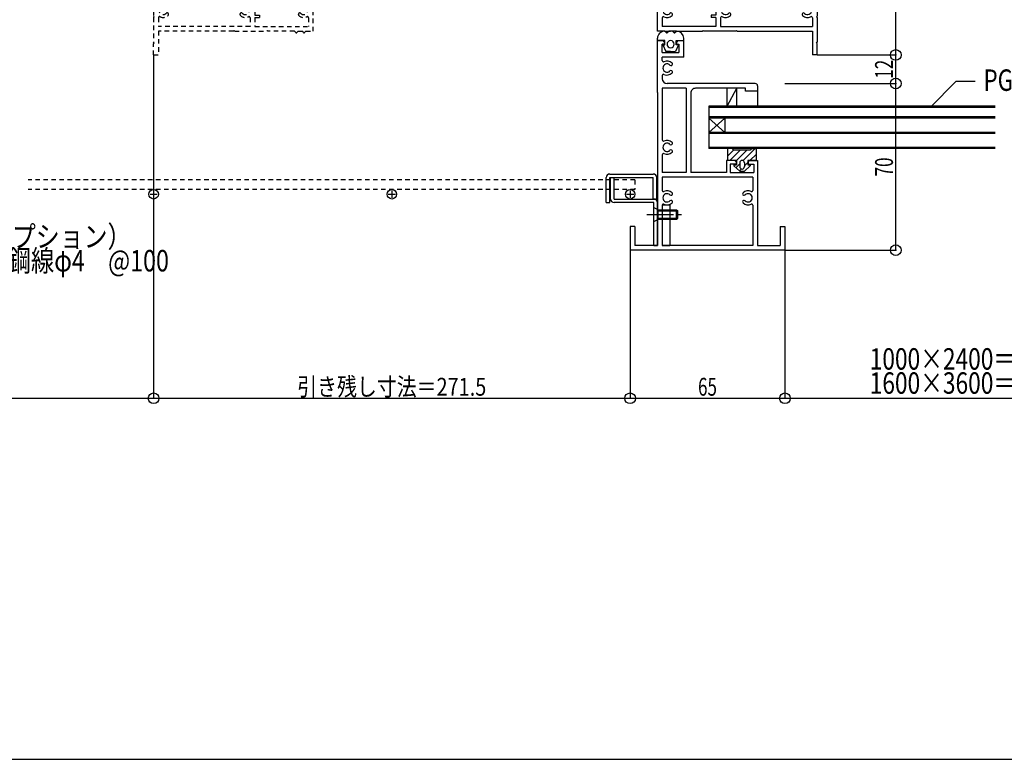
# Model space of a CAD drawing. Extents: x -297 to 297, y -210 to 210.
# Drawn here: x -122 to 16, y -210 to -106 of the extents above; entities that cross this region are included whole.
import ezdxf
from ezdxf.enums import TextEntityAlignment as Align

# ---------------------------------------------------------------- set-up
doc = ezdxf.new("R2010")
doc.units = 0
doc.header["$LTSCALE"] = 10
doc.header["$PDMODE"] = 32
doc.header["$PDSIZE"] = 1.5
doc.linetypes.add('DASHDOT', pattern=[0.5375, 0.375, -0.05, 0.0625, -0.05])
doc.linetypes.add('DOT', pattern=[0.1125, 0.0625, -0.05])
for name, color, linetype in [('ゴム等', 63, 'CONTINUOUS'), ('ボルト／ビス', 64, 'CONTINUOUS'), ('型材02', 34, 'CONTINUOUS'), ('型材04', 36, 'CONTINUOUS'), ('型材16', 50, 'CONTINUOUS'), ('寸法', 84, 'CONTINUOUS'), ('文字', 83, 'CONTINUOUS'), ('曲げ01', 1, 'CONTINUOUS'), ('曲げ02', 2, 'CONTINUOUS'), ('曲げ05', 5, 'CONTINUOUS'), ('曲げ11', 11, 'CONTINUOUS'), ('曲げ16', 18, 'CONTINUOUS')]:
    doc.layers.add(name, color=color, linetype=linetype)
doc.styles.add('TextStyle03', font='MONOTXT', dxfattribs={"height": 1, "bigfont": 'BIGFONT'})

# ---------------------------------------------------------------- blocks, each defined once
blk = doc.blocks.new('*GRP_0192')
at = {"layer": '型材02', "linetype": 'CONTINUOUS'}
for p, q in [((-19.126123, -85.399597), (-19.126123, -89.39993)), ((-19.126123, -85.399597), (-9.959458, -85.399597)), ((-9.959458, -85.399597), (-9.959458, -86.63293)), ((-18.459458, -86.066262), (-18.459458, -90.733262)), ((-18.459458, -86.066262), (-12.328407, -86.066262)), ((-10.059458, -86.73293), (-9.959458, -86.63293)), ((-10.059458, -86.73293), (-9.959458, -86.83293)), ((-10.626123, -87.768548), (-10.626123, -90.066597)), ((-9.959458, -86.83293), (-9.959458, -96.966262)), ((-23.29279, -90.066597), (-23.29279, -89.39993)), ((-23.29279, -89.39993), (-21.79279, -89.39993)), ((-21.79279, -90.733262), (-21.79279, -89.39993)), ((-19.959458, -89.39993), (-19.959458, -90.066597)), ((-19.959458, -89.39993), (-19.126123, -89.39993)), ((-24.126123, -90.733262), (-22.459458, -90.733262)), ((-24.126123, -90.733262), (-24.126123, -97.83293)), ((-22.459458, -90.066597), (-23.29279, -90.066597)), ((-22.459458, -90.733262), (-22.459458, -90.066597)), ((-21.79279, -90.733262), (-20.026123, -90.733262)), ((-20.026123, -90.733262), (-20.026123, -90.833263)), ((-20.026123, -90.833263), (-19.126123, -90.833263)), ((-19.126123, -90.066597), (-19.959458, -90.066597)), ((-19.126123, -90.066597), (-19.126123, -90.833263)), ((-18.459458, -90.733262), (-11.292772, -90.733262)), ((-21.757172, -91.39993), (-10.626123, -91.39993)), ((-10.626123, -96.030648), (-10.626123, -91.39993)), ((-23.459458, -94.364312), (-23.459458, -93.102213)), ((-32.29279, -101.96633), (-32.29279, -96.166262)), ((-32.29279, -96.166262), (-30.99279, -96.166262)), ((-30.79279, -96.366262), (-30.99279, -96.166262)), ((-30.79279, -96.366262), (-30.79279, -96.666262)), ((-28.926123, -96.166262), (-29.126123, -96.366262)), ((-29.126123, -96.366262), (-29.126123, -96.666262)), ((-28.926123, -96.166262), (-27.626123, -96.166262)), ((-27.626123, -97.83293), (-27.626123, -96.166262)), ((-31.626123, -97.83293), (-31.626123, -96.666262)), ((-31.626123, -96.666262), (-30.79279, -96.666262)), ((-29.126123, -96.666262), (-28.29279, -96.666262)), ((-28.29279, -96.666262), (-28.29279, -97.83293)), ((-23.459458, -96.435548), (-23.459458, -100.797313)), ((-10.059458, -97.066262), (-9.959458, -96.966262)), ((-10.059458, -97.066262), (-9.959458, -97.166262)), ((-9.959458, -97.166262), (-9.959458, -105.066262)), ((-28.29279, -97.83293), (-31.626123, -97.83293)), ((-29.923823, -98.499597), (-24.126123, -98.499597)), ((-25.89279, -97.83293), (-27.626123, -97.83293)), ((-25.79279, -97.93293), (-25.89279, -97.83293)), ((-25.79279, -97.93293), (-25.69279, -97.83293)), ((-25.69279, -97.83293), (-24.126123, -97.83293)), ((-24.126123, -98.499597), (-24.126123, -105.83293)), ((-10.626123, -98.10188), (-10.626123, -104.130648)), ((-31.626123, -100.56633), (-31.626123, -100.20188)), ((-31.626123, -100.56633), (-30.959458, -101.232997)), ((-30.959458, -101.232997), (-30.959458, -102.899662)), ((-32.19279, -102.06633), (-32.29279, -101.96633)), ((-32.19279, -102.06633), (-32.29279, -102.16633)), ((-32.29279, -108.066262), (-32.29279, -102.16633)), ((-31.626123, -103.56633), (-30.959458, -102.899662)), ((-23.459458, -102.868548), (-23.459458, -104.130648)), ((-31.626123, -103.56633), (-31.626123, -104.130648)), ((-24.126123, -105.83293), (-24.79279, -105.83293)), ((-24.79279, -105.83293), (-24.79279, -106.166262)), ((-10.059458, -105.166262), (-9.959458, -105.066262)), ((-10.059458, -105.166262), (-9.959458, -105.266263)), ((-10.059458, -106.066262), (-9.959458, -105.966263)), ((-10.059458, -106.066262), (-9.959458, -106.166262)), ((-9.959458, -105.266263), (-9.959458, -105.966263)), ((-31.626123, -106.20188), (-31.626123, -107.399597)), ((-24.126123, -107.399597), (-31.626123, -107.399597)), ((-24.126123, -106.166262), (-24.79279, -106.166262)), ((-24.126123, -106.166262), (-24.126123, -107.399597)), ((-23.459458, -106.20188), (-23.459458, -107.399597)), ((-23.459458, -107.399597), (-10.626123, -107.399597)), ((-10.626123, -106.20188), (-10.626123, -107.399597)), ((-9.959458, -106.166262), (-9.959458, -109.63293)), ((-31.26754, -108.066262), (-32.29279, -108.066262)), ((-31.06349, -108.270298), (-31.26754, -108.066262)), ((-30.922073, -108.270298), (-30.718023, -108.066262)), ((-30.200872, -108.066262), (-30.718023, -108.066262)), ((-29.996822, -108.270298), (-30.200872, -108.066262)), ((-29.855408, -108.270298), (-29.651357, -108.066262)), ((-29.651357, -108.066262), (-25.992223, -108.066262)), ((-25.892223, -107.966263), (-25.992223, -108.066262)), ((-25.892223, -107.966263), (-25.792223, -108.066262)), ((-21.325558, -108.066262), (-25.792223, -108.066262)), ((-21.225558, -107.966263), (-21.325558, -108.066262)), ((-21.225558, -107.966263), (-21.125558, -108.066262)), ((-21.125558, -108.066262), (-10.626123, -108.066262)), ((-10.626123, -108.066262), (-10.626123, -111.399597)), ((-10.059458, -109.73293), (-9.959458, -109.63293)), ((-10.059458, -109.73293), (-9.959458, -109.83293)), ((-9.959458, -111.399597), (-9.959458, -109.83293)), ((-9.959458, -111.399597), (-10.626123, -111.399597))]:
    blk.add_line(p, q, dxfattribs=at)
for centre, radius, start, end in [((-12.328392, -86.23296), 0.166667, -25.771296, 90), ((-11.292775, -86.732957), 0.983333, 154.228704, 180.208748), ((-12.076103, -86.735811), 0.2, 180.208748, 285.001272), ((-12.076103, -86.735811), 0.2, 285.001271, 360.208749), ((-11.292772, -86.73296), 0.583333, 269.79359, 540.208596), ((-11.295594, -87.516289), 0.2, 165.001068, 269.793592), ((-11.295594, -87.516289), 0.2, 89.79359, 165.001068), ((-11.292772, -86.73296), 0.983333, 269.793592, 295.771466), ((-10.792772, -87.768576), 0.166667, 0, 115.771466), ((-22.792772, -92.066624), 0.583333, 359.791404, 630.20641), ((-22.009441, -92.069475), 0.2, 179.791251, 254.998729), ((-22.009441, -92.069475), 0.2, 254.998728, 359.791252), ((-21.757152, -91.566624), 0.166667, 90, 205.771296), ((-22.792769, -92.066621), 0.983333, 359.791252, 385.771296), ((-23.292772, -93.10224), 0.166667, 64.228534, 180), ((-22.792772, -92.066624), 0.983333, 244.228534, 270.206408), ((-22.78995, -92.849952), 0.2, 14.998932, 90.20641), ((-22.78995, -92.849952), 0.2, -89.793592, 14.998932), ((-23.292772, -94.364341), 0.166667, 180, 295.771461), ((-22.792772, -95.399957), 0.583333, 44.79359, 315.208596), ((-22.792772, -95.399957), 0.983333, 44.793592, 115.771461), ((-22.23688, -94.848056), 0.2, 224.79359, 300.001068), ((-22.23688, -94.848056), 0.2, -59.998932, 44.793592), ((-23.292772, -96.435578), 0.166667, 64.228539, 180), ((-22.792772, -95.399962), 0.983333, 244.228539, 315.208748), ((-22.236857, -95.95184), 0.2, 60.001271, 135.208749), ((-22.236857, -95.95184), 0.2, -44.791252, 60.001272), ((-11.848687, -96.514415), 0.2, 135.208748, 240.001272), ((-11.292772, -97.066293), 0.983333, 64.228539, 135.208748), ((-10.792772, -96.030678), 0.166667, -115.771461, 0), ((-11.848664, -97.618199), 0.2, 120.001068, 224.793592), ((-11.292772, -97.066298), 0.983333, 224.793592, 295.771461), ((-11.848687, -96.514415), 0.2, 240.001271, 315.208749), ((-11.848664, -97.618199), 0.2, 44.79359, 120.001068), ((-11.292772, -97.066298), 0.583333, 224.79359, 495.208596), ((-30.959438, -99.166294), 0.583333, 359.791404, 630.20641), ((-30.176106, -99.169144), 0.2, 179.791251, 254.998729), ((-30.176106, -99.169144), 0.2, 254.998728, 359.791252), ((-29.923817, -98.666293), 0.166667, 90, 205.771295), ((-30.959434, -99.16629), 0.983333, 359.791252, 385.771295), ((-10.792772, -98.101914), 0.166667, 0, 115.771461), ((-31.459438, -100.201909), 0.166667, 64.228516, 180), ((-30.959438, -99.166294), 0.983333, 244.228516, 270.206408), ((-30.956616, -99.949622), 0.2, 14.998932, 90.20641), ((-30.956616, -99.949622), 0.2, -89.793592, 14.998932), ((-23.292772, -100.797343), 0.166667, 180, 295.771461), ((-22.792772, -101.832959), 0.583333, 44.79359, 315.208596), ((-22.792772, -101.832959), 0.983333, 44.793592, 115.771461), ((-22.23688, -101.281058), 0.2, 224.79359, 300.001068), ((-22.23688, -101.281058), 0.2, -59.998932, 44.793592), ((-23.292772, -102.868579), 0.166667, 64.228539, 180), ((-22.792772, -101.832964), 0.983333, 244.228539, 315.208748), ((-22.236857, -102.384842), 0.2, 60.001271, 135.208749), ((-22.236857, -102.384842), 0.2, -44.791252, 60.001272), ((-31.459438, -104.130677), 0.166667, 180, 295.771484), ((-30.959438, -105.166292), 0.583333, 44.79359, 315.208596), ((-30.959438, -105.166292), 0.983333, 44.793592, 115.771484), ((-30.403546, -104.614391), 0.2, -59.998932, 44.793592), ((-23.292772, -104.130677), 0.166667, 180, 295.771484), ((-22.792771, -105.166292), 0.583333, 44.79359, 315.208596), ((-22.792771, -105.166292), 0.983333, 44.793592, 115.771484), ((-22.236879, -104.614391), 0.2, -59.998932, 44.793592), ((-11.848664, -104.614391), 0.2, 135.206408, 239.998932), ((-11.292772, -105.166292), 0.983333, 64.228516, 135.206408), ((-11.292772, -105.166292), 0.583333, 224.791404, 495.20641), ((-10.792772, -104.130677), 0.166667, -115.771484, 0), ((-31.459438, -106.201912), 0.166667, 64.228523, 180), ((-30.959438, -105.166297), 0.983333, 244.228523, 315.208748), ((-30.403546, -104.614391), 0.2, 224.79359, 300.001068), ((-30.403523, -105.718175), 0.2, 60.001271, 135.208749), ((-30.403523, -105.718175), 0.2, -44.791252, 60.001272), ((-23.292772, -106.201912), 0.166667, 64.228523, 180), ((-22.792771, -105.166297), 0.983333, 244.228523, 315.208748), ((-22.236879, -104.614391), 0.2, 224.79359, 300.001068), ((-22.236857, -105.718175), 0.2, 60.001271, 135.208749), ((-22.236857, -105.718175), 0.2, -44.791252, 60.001272), ((-11.848687, -105.718175), 0.2, 119.998728, 224.791252), ((-11.292772, -105.166297), 0.983333, 224.791252, 295.771477), ((-11.848687, -105.718175), 0.2, 44.791251, 119.998729), ((-11.848664, -104.614391), 0.2, 239.998932, 315.20641), ((-10.792772, -106.201912), 0.166667, 0, 115.771477), ((-30.992771, -108.199627), 0.1, 225, 315), ((-29.926105, -108.199627), 0.1, 225, 315)]:
    blk.add_arc(centre, radius, start, end, dxfattribs=at)
at = {"layer": '型材02', "linetype": 'DASHDOT'}
blk.add_arc((-11.292772, -90.066625), 0.666667, 270, 360, dxfattribs=at)
blk = doc.blocks.new('*GRP_0193')
at = {"layer": '型材02', "linetype": 'DOT'}
for p, q in [((-102.792307, -85.399597), (-102.792307, -86.63293)), ((-93.625642, -85.399597), (-102.792307, -85.399597)), ((-93.625642, -85.399597), (-93.625642, -89.39993)), ((-102.692307, -86.73293), (-102.792307, -86.63293)), ((-102.692307, -86.73293), (-102.792307, -86.83293)), ((-94.292307, -86.066262), (-100.423358, -86.066262)), ((-94.292307, -86.066262), (-94.292307, -90.733262)), ((-102.792307, -86.83293), (-102.792307, -96.966262)), ((-102.125642, -87.768548), (-102.125642, -90.066597)), ((-92.792307, -89.39993), (-93.625642, -89.39993)), ((-92.792307, -89.39993), (-92.792307, -90.066597)), ((-89.458975, -89.39993), (-90.958975, -89.39993)), ((-90.958975, -90.733262), (-90.958975, -89.39993)), ((-89.458975, -90.066597), (-89.458975, -89.39993)), ((-94.292307, -90.733262), (-101.458993, -90.733262)), ((-93.625642, -90.066597), (-92.792307, -90.066597)), ((-93.625642, -90.066597), (-93.625642, -90.833263)), ((-92.725642, -90.833263), (-93.625642, -90.833263)), ((-92.725642, -90.733262), (-92.725642, -90.833263)), ((-90.958975, -90.733262), (-92.725642, -90.733262)), ((-90.292307, -90.733262), (-90.292307, -90.066597)), ((-90.292307, -90.066597), (-89.458975, -90.066597)), ((-88.625642, -90.733262), (-90.292307, -90.733262)), ((-88.625642, -90.733262), (-88.625642, -97.83293)), ((-102.125642, -96.030648), (-102.125642, -91.39993)), ((-90.994592, -91.39993), (-102.125642, -91.39993)), ((-89.292307, -94.364312), (-89.292307, -93.102213)), ((-85.125642, -97.83293), (-85.125642, -96.166262)), ((-83.825642, -96.166262), (-85.125642, -96.166262)), ((-83.825642, -96.166262), (-83.625642, -96.366262)), ((-83.625642, -96.366262), (-83.625642, -96.666262)), ((-81.958975, -96.366262), (-81.758975, -96.166262)), ((-81.958975, -96.366262), (-81.958975, -96.666262)), ((-80.458975, -96.166262), (-81.758975, -96.166262)), ((-80.458975, -101.96633), (-80.458975, -96.166262)), ((-102.692307, -97.066262), (-102.792307, -96.966262)), ((-102.692307, -97.066262), (-102.792307, -97.166262)), ((-102.792307, -97.166262), (-102.792307, -105.066262)), ((-89.292307, -96.435548), (-89.292307, -100.797313)), ((-84.458975, -96.666262), (-84.458975, -97.83293)), ((-83.625642, -96.666262), (-84.458975, -96.666262)), ((-81.125642, -96.666262), (-81.958975, -96.666262)), ((-81.125642, -97.83293), (-81.125642, -96.666262)), ((-102.125642, -98.10188), (-102.125642, -104.130648)), ((-87.058975, -97.83293), (-88.625642, -97.83293)), ((-82.827942, -98.499597), (-88.625642, -98.499597)), ((-88.625642, -98.499597), (-88.625642, -105.83293)), ((-86.958975, -97.93293), (-87.058975, -97.83293)), ((-86.958975, -97.93293), (-86.858975, -97.83293)), ((-86.858975, -97.83293), (-85.125642, -97.83293)), ((-84.458975, -97.83293), (-81.125642, -97.83293)), ((-81.125642, -100.56633), (-81.125642, -100.20188)), ((-81.125642, -100.56633), (-81.792307, -101.232997)), ((-81.792307, -101.232997), (-81.792307, -102.899662)), ((-89.292307, -102.868548), (-89.292307, -104.130648)), ((-81.125642, -103.56633), (-81.792307, -102.899662)), ((-80.558975, -102.06633), (-80.458975, -101.96633)), ((-80.558975, -102.06633), (-80.458975, -102.16633)), ((-80.458975, -108.066262), (-80.458975, -102.16633)), ((-81.125642, -103.56633), (-81.125642, -104.130648)), ((-102.692307, -105.166262), (-102.792307, -105.066262)), ((-102.692307, -105.166262), (-102.792307, -105.266263)), ((-102.792307, -105.266263), (-102.792307, -105.966263)), ((-102.692307, -106.066262), (-102.792307, -105.966263)), ((-102.692307, -106.066262), (-102.792307, -106.166262)), ((-88.625642, -105.83293), (-87.958975, -105.83293)), ((-87.958975, -105.83293), (-87.958975, -106.166262)), ((-102.792307, -106.166262), (-102.792307, -109.63293)), ((-102.125642, -106.20188), (-102.125642, -107.399597)), ((-89.292307, -107.399597), (-102.125642, -107.399597)), ((-89.292307, -106.20188), (-89.292307, -107.399597)), ((-88.625642, -106.166262), (-87.958975, -106.166262)), ((-88.625642, -106.166262), (-88.625642, -107.399597)), ((-88.625642, -107.399597), (-81.125642, -107.399597)), ((-81.125642, -106.20188), (-81.125642, -107.399597)), ((-102.125642, -108.066262), (-102.125642, -111.399597)), ((-91.626207, -108.066262), (-102.125642, -108.066262)), ((-91.526207, -107.966263), (-91.626207, -108.066262)), ((-91.526207, -107.966263), (-91.426207, -108.066262)), ((-91.426207, -108.066262), (-86.959543, -108.066262)), ((-86.859543, -107.966263), (-86.959543, -108.066262)), ((-86.859543, -107.966263), (-86.759543, -108.066262)), ((-83.100407, -108.066262), (-86.759543, -108.066262)), ((-82.896357, -108.270298), (-83.100407, -108.066262)), ((-82.754943, -108.270298), (-82.550893, -108.066262)), ((-82.550893, -108.066262), (-82.033742, -108.066262)), ((-81.829692, -108.270298), (-82.033742, -108.066262)), ((-81.688275, -108.270298), (-81.484225, -108.066262)), ((-81.484225, -108.066262), (-80.458975, -108.066262)), ((-102.692307, -109.73293), (-102.792307, -109.63293)), ((-102.692307, -109.73293), (-102.792307, -109.83293)), ((-102.792307, -111.399597), (-102.792307, -109.83293)), ((-102.792307, -111.399597), (-102.125642, -111.399597))]:
    blk.add_line(p, q, dxfattribs=at)
for centre, radius, start, end in [((-101.458992, -86.73296), 0.583333, 359.791404, 630.20641), ((-100.675661, -86.735811), 0.2, 179.791251, 254.998729), ((-100.675661, -86.735811), 0.2, 254.998728, 359.791252), ((-100.423372, -86.23296), 0.166667, 90, 205.771296), ((-101.458989, -86.732957), 0.983333, 359.791252, 385.771296), ((-101.958992, -87.768576), 0.166667, 64.228534, 180), ((-101.458992, -86.73296), 0.983333, 244.228534, 270.206408), ((-101.45617, -87.516289), 0.2, 14.998932, 90.20641), ((-101.45617, -87.516289), 0.2, -89.793592, 14.998932), ((-101.458992, -90.066625), 0.666667, 180, 270), ((-90.994612, -91.566624), 0.166667, -25.771296, 90), ((-89.958995, -92.066621), 0.983333, 154.228704, 180.208748), ((-90.742323, -92.069475), 0.2, 180.208748, 285.001272), ((-90.742323, -92.069475), 0.2, 285.001271, 360.208749), ((-89.958992, -92.066624), 0.583333, 269.79359, 540.208596), ((-89.961814, -92.849952), 0.2, 165.001068, 269.793592), ((-89.961814, -92.849952), 0.2, 89.79359, 165.001068), ((-89.958992, -92.066624), 0.983333, 269.793592, 295.771466), ((-89.458992, -93.10224), 0.166667, 0, 115.771466), ((-90.514884, -94.848056), 0.2, 135.206408, 239.998932), ((-89.958992, -95.399957), 0.983333, 64.228539, 135.206408), ((-90.514884, -94.848056), 0.2, 239.998932, 315.20641), ((-89.958992, -95.399957), 0.583333, 224.791404, 495.20641), ((-89.458992, -94.364341), 0.166667, 244.228539, 360), ((-101.958992, -96.030678), 0.166667, 180, 295.771461), ((-101.458992, -97.066293), 0.983333, 44.791252, 115.771461), ((-100.903077, -96.514415), 0.2, -60.001272, 44.791252), ((-90.514907, -95.95184), 0.2, 119.998728, 224.791252), ((-89.958992, -95.399962), 0.983333, 224.791252, 295.771461), ((-90.514907, -95.95184), 0.2, 44.791251, 119.998729), ((-89.458992, -96.435578), 0.166667, 0, 115.771461), ((-101.458992, -97.066298), 0.583333, 44.791404, 315.20641), ((-101.458992, -97.066298), 0.983333, 244.228539, 315.206408), ((-100.9031, -97.618199), 0.2, 59.998932, 135.20641), ((-100.903077, -96.514415), 0.2, 224.791251, 299.998729), ((-100.9031, -97.618199), 0.2, -44.793592, 59.998932), ((-101.958992, -98.101914), 0.166667, 64.228539, 180), ((-82.827947, -98.666293), 0.166667, 334.228705, 450), ((-81.79233, -99.16629), 0.983333, 154.228705, 180.208748), ((-82.575658, -99.169144), 0.2, 180.208748, 285.001272), ((-82.575658, -99.169144), 0.2, 285.001271, 360.208749), ((-81.792326, -99.166294), 0.583333, 269.79359, 540.208596), ((-81.795148, -99.949622), 0.2, 165.001068, 269.793592), ((-81.795148, -99.949622), 0.2, 89.79359, 165.001068), ((-81.792326, -99.166294), 0.983333, 269.793592, 295.771484), ((-81.292326, -100.201909), 0.166667, 0, 115.771484), ((-90.514884, -101.281058), 0.2, 135.206408, 239.998932), ((-89.958992, -101.832959), 0.983333, 64.228539, 135.206408), ((-90.514884, -101.281058), 0.2, 239.998932, 315.20641), ((-89.958992, -101.832959), 0.583333, 224.791404, 495.20641), ((-89.458992, -100.797343), 0.166667, 244.228539, 360), ((-90.514907, -102.384842), 0.2, 119.998728, 224.791252), ((-89.958992, -101.832964), 0.983333, 224.791252, 295.771461), ((-90.514907, -102.384842), 0.2, 44.791251, 119.998729), ((-89.458992, -102.868579), 0.166667, 0, 115.771461), ((-101.958992, -104.130677), 0.166667, 180, 295.771484), ((-101.458992, -105.166292), 0.583333, 44.79359, 315.208596), ((-101.458992, -105.166292), 0.983333, 44.793592, 115.771484), ((-100.9031, -104.614391), 0.2, -59.998932, 44.793592), ((-90.514885, -104.614391), 0.2, 135.206408, 239.998932), ((-89.958993, -105.166292), 0.983333, 64.228516, 135.206408), ((-89.958993, -105.166292), 0.583333, 224.791404, 495.20641), ((-89.458992, -104.130677), 0.166667, -115.771484, 0), ((-82.348218, -104.614391), 0.2, 135.206408, 239.998932), ((-81.792326, -105.166292), 0.983333, 64.228516, 135.206408), ((-81.792326, -105.166292), 0.583333, 224.791404, 495.20641), ((-81.292326, -104.130677), 0.166667, -115.771484, 0), ((-101.958992, -106.201912), 0.166667, 64.228523, 180), ((-101.458992, -105.166297), 0.983333, 244.228523, 315.208748), ((-100.9031, -104.614391), 0.2, 224.79359, 300.001068), ((-100.903077, -105.718175), 0.2, 60.001271, 135.208749), ((-100.903077, -105.718175), 0.2, -44.791252, 60.001272), ((-90.514907, -105.718175), 0.2, 119.998728, 224.791252), ((-89.958993, -105.166297), 0.983333, 224.791252, 295.771477), ((-90.514907, -105.718175), 0.2, 44.791251, 119.998729), ((-90.514885, -104.614391), 0.2, 239.998932, 315.20641), ((-89.458992, -106.201912), 0.166667, 0, 115.771477), ((-82.348241, -105.718175), 0.2, 119.998728, 224.791252), ((-81.792326, -105.166297), 0.983333, 224.791252, 295.771477), ((-82.348241, -105.718175), 0.2, 44.791251, 119.998729), ((-82.348218, -104.614391), 0.2, 239.998932, 315.20641), ((-81.292326, -106.201912), 0.166667, 0, 115.771477), ((-82.825659, -108.199627), 0.1, 225, 315), ((-81.758993, -108.199627), 0.1, 225, 315)]:
    blk.add_arc(centre, radius, start, end, dxfattribs=at)
blk = doc.blocks.new('*GRP_0194')
at = {"layer": '型材04', "linetype": 'CONTINUOUS'}
for p, q in [((-32.292307, -109.399595), (-31.492307, -109.399595)), ((-32.292307, -116.66573), (-32.292307, -109.399595)), ((-31.292307, -109.899595), (-31.62564, -109.899595)), ((-31.62564, -111.066262), (-31.62564, -109.899595)), ((-31.292307, -109.599595), (-31.492307, -109.399595)), ((-31.292307, -109.599595), (-31.292307, -109.899595)), ((-29.42564, -109.399595), (-29.62564, -109.599595)), ((-29.62564, -109.599595), (-29.62564, -109.899595)), ((-29.62564, -109.899595), (-29.292257, -109.899595)), ((-29.42564, -109.399595), (-28.62559, -109.399595)), ((-29.292257, -109.899595), (-29.292257, -111.066262)), ((-28.62559, -111.73293), (-28.62559, -109.399595)), ((-31.62564, -111.066262), (-29.292257, -111.066262)), ((-31.62564, -112.19733), (-31.62564, -111.73293)), ((-28.62559, -111.73293), (-31.62564, -111.73293)), ((-31.62564, -114.268563), (-31.62564, -114.73298)), ((-18.630822, -115.39983), (-30.958972, -115.399645)), ((-32.292307, -116.66573), (-32.292307, -138.066262)), ((-28.292307, -116.066363), (-31.62564, -116.066313)), ((-31.62564, -116.066313), (-31.62564, -123.297095)), ((-28.292307, -116.066363), (-28.292307, -127.833562)), ((-27.62564, -116.733045), (-27.62564, -127.833562)), ((-19.95894, -116.06648), (-26.958957, -116.06638)), ((-19.95894, -116.46648), (-19.95894, -116.06648)), ((-18.292273, -116.466513), (-19.95894, -116.46648)), ((-18.292273, -115.73313), (-18.292273, -116.466513)), ((-31.62564, -125.368345), (-31.62564, -127.833562)), ((-22.625623, -126.166913), (-22.625623, -127.833562)), ((-21.515122, -126.166913), (-22.625608, -126.166913)), ((-21.492257, -126.166913), (-22.625572, -126.166913)), ((-21.492257, -126.166913), (-22.625572, -126.166913)), ((-21.292257, -126.666913), (-22.125572, -126.666913)), ((-22.125572, -126.666913), (-22.125572, -127.833562)), ((-21.492257, -126.166913), (-21.292257, -126.366913)), ((-21.292257, -126.366913), (-21.292257, -126.666913)), ((-19.625572, -126.366913), (-19.425572, -126.166913)), ((-19.625572, -126.366913), (-19.625572, -126.666913)), ((-19.625572, -126.666913), (-18.792273, -126.666913)), ((-19.425572, -126.166913), (-18.292273, -126.166913)), ((-19.425572, -126.166913), (-18.292257, -126.166913)), ((-18.792273, -126.666913), (-18.792273, -127.833562)), ((-18.292273, -126.166913), (-18.292273, -138.066262)), ((-28.292307, -127.833562), (-31.62564, -127.833562)), ((-22.625623, -127.833562), (-27.62564, -127.833562)), ((-22.125572, -127.833562), (-18.792273, -127.833562)), ((-18.958922, -128.50023), (-31.62564, -128.50023)), ((-31.62564, -128.50023), (-31.62564, -130.36398)), ((-18.95894, -128.50023), (-18.95894, -130.36398)), ((-31.62564, -132.435213), (-31.62564, -138.066262)), ((-18.95894, -132.435213), (-18.95894, -138.066262)), ((-35.458972, -135.399595), (-36.12564, -135.399595)), ((-36.12564, -135.399595), (-36.12564, -138.73293)), ((-35.458972, -135.399595), (-35.458972, -138.066262)), ((-15.125608, -135.399595), (-14.45894, -135.399595)), ((-15.125608, -135.399595), (-15.125608, -138.066262)), ((-14.45894, -135.399595), (-14.45894, -138.73293)), ((-14.45894, -138.73293), (-36.12564, -138.73293)), ((-32.292307, -138.066262), (-35.458972, -138.066262)), ((-18.95894, -138.066262), (-31.62564, -138.066262)), ((-18.292273, -138.066262), (-15.125608, -138.066262))]:
    blk.add_line(p, q, dxfattribs=at)
for centre, radius, start, end in [((-31.458983, -112.197297), 0.166667, 180, 295.77147), ((-30.958983, -113.232918), 0.583333, 44.791404, 315.20641), ((-30.958983, -113.232913), 0.983333, 44.791252, 115.77147), ((-30.403069, -112.681035), 0.2, 224.791251, 299.998729), ((-30.403069, -112.681035), 0.2, -60.001272, 44.791252), ((-31.458983, -114.268533), 0.166667, 64.22853, 180), ((-30.958983, -113.232918), 0.983333, 244.22853, 315.206408), ((-30.403091, -113.784819), 0.2, 59.998932, 135.20641), ((-30.403091, -113.784819), 0.2, -44.793592, 59.998932), ((-30.958983, -114.732961), 0.666667, 180, 269.99914), ((-18.625618, -115.733108), 0.333333, -0.000727, 89.999451), ((-26.958983, -116.733021), 0.666667, 89.999141, 180), ((-31.458983, -123.297076), 0.166667, 180, 295.77147), ((-30.958983, -124.332696), 0.583333, 44.791404, 315.20641), ((-30.958983, -124.332691), 0.983333, 44.791252, 115.77147), ((-30.403069, -123.780813), 0.2, 224.791251, 299.998729), ((-30.403069, -123.780813), 0.2, -60.001272, 44.791252), ((-31.458983, -125.368312), 0.166667, 64.22853, 180), ((-30.958983, -124.332696), 0.983333, 244.22853, 315.206408), ((-30.403091, -124.884597), 0.2, 59.998932, 135.20641), ((-30.403091, -124.884597), 0.2, -44.793592, 59.998932), ((-31.458983, -130.363954), 0.166667, 180, 295.77147), ((-30.958983, -131.399574), 0.583333, 44.791404, 315.20641), ((-30.958983, -131.39957), 0.983333, 44.791252, 115.77147), ((-30.403069, -130.847691), 0.2, -60.001272, 44.791252), ((-20.181542, -130.847691), 0.2, 135.208748, 240.001272), ((-19.625627, -131.39957), 0.983333, 64.22853, 135.208748), ((-19.625627, -131.399574), 0.583333, 224.79359, 495.208596), ((-19.125627, -130.363954), 0.166667, 244.22853, 360), ((-30.958983, -131.399574), 0.983333, 244.22853, 315.206408), ((-30.403091, -131.951476), 0.2, 59.998932, 135.20641), ((-30.403069, -130.847691), 0.2, 224.791251, 299.998729), ((-30.403091, -131.951476), 0.2, -44.793592, 59.998932), ((-20.181519, -131.951476), 0.2, 120.001068, 224.793592), ((-19.625627, -131.399574), 0.983333, 224.793592, 295.77147), ((-20.181542, -130.847691), 0.2, 240.001271, 315.208749), ((-20.181519, -131.951476), 0.2, 44.79359, 120.001068), ((-31.458983, -132.43519), 0.166667, 64.22853, 180), ((-19.125627, -132.43519), 0.166667, 0, 115.77147)]:
    blk.add_arc(centre, radius, start, end, dxfattribs=at)
blk = doc.blocks.new('*GRP_0198')
at = {"layer": '型材16', "linetype": 'CONTINUOUS'}
for p, q in [((-36.12564, -130.399595), (-36.12564, -131.399595)), ((-36.62564, -130.899595), (-35.62564, -130.899595))]:
    blk.add_line(p, q, dxfattribs=at)
blk = doc.blocks.new('*GRP_0199')
at = {"layer": '型材16', "linetype": 'CONTINUOUS'}
for p, q in [((-69.458972, -130.399595), (-69.458972, -131.399595)), ((-69.958972, -130.899595), (-68.958972, -130.899595))]:
    blk.add_line(p, q, dxfattribs=at)
blk = doc.blocks.new('*GRP_0200')
at = {"layer": '型材16', "linetype": 'CONTINUOUS'}
for p, q in [((-102.792305, -130.399595), (-102.792305, -131.399595)), ((-103.292305, -130.899595), (-102.292305, -130.899595))]:
    blk.add_line(p, q, dxfattribs=at)
blk = doc.blocks.new('*DIM_0216')
at = {"layer": '寸法', "linetype": 'CONTINUOUS'}
for p, q in [((-102.792307, -111.399597), (-102.792307, -159.461155)), ((-210.254185, -148.73293), (-210.254185, -159.461155)), ((-210.254185, -159.461155), (-102.792307, -159.461155))]:
    blk.add_line(p, q, dxfattribs=at)
at = {"layer": '寸法'}
for p in [(-210.254185, -159.461155), (-102.792307, -159.461155)]:
    blk.add_point(p, dxfattribs=at)
at = {"layer": '文字', "linetype": 'CONTINUOUS', "style": 'TextStyle03'}
blk.add_text('有効開口寸法', height=2.5, dxfattribs=at).set_placement((-164.775, -159.1), (-148.275, -159.1), align=Align.FIT)
blk = doc.blocks.new('*GRP_0201')
at = {"layer": '寸法', "linetype": 'CONTINUOUS'}
blk.add_lwpolyline([(5.841393, -118.733577), (9.487075, -115.087895), (12.146573, -115.087895)], dxfattribs=at)
blk = doc.blocks.new('*DIM_0232')
at = {"layer": '寸法', "linetype": 'CONTINUOUS'}
for p, q in [((-102.792307, -111.399597), (-102.792307, -159.461155)), ((-36.12564, -138.73293), (-36.12564, -159.461155)), ((-102.792307, -159.461155), (-36.12564, -159.461155))]:
    blk.add_line(p, q, dxfattribs=at)
at = {"layer": '寸法'}
blk.add_point((-36.12564, -159.461155), dxfattribs=at)
at = {"layer": '文字', "linetype": 'CONTINUOUS', "style": 'TextStyle03'}
blk.add_text('引き残し寸法＝271.5', height=2.5, dxfattribs=at).set_placement((-82.7, -159.1), (-56.25, -159.1), align=Align.FIT)
blk = doc.blocks.new('*DIM_0267')
at = {"layer": '寸法', "color": 0, "linetype": 'BYBLOCK'}
for p in [(-14.45894, -138.73293), (-36.12564, -159.461155)]:
    blk.add_line(p, (-14.45894, -159.461155), dxfattribs=at)
at = {"layer": '寸法', "color": 0}
for p in [(-36.12564, -159.461155), (-14.45894, -159.461155)]:
    blk.add_point(p, dxfattribs=at)
at = {"layer": '文字', "color": 0, "linetype": 'CONTINUOUS', "style": 'TextStyle03'}
blk.add_text('65', height=2.5, dxfattribs=at).set_placement((-26.625, -159.1), (-23.975, -159.1), align=Align.FIT)
blk = doc.blocks.new('*DIM_0275')
at = {"layer": '寸法', "color": 0, "linetype": 'BYBLOCK'}
for p, q in [((-14.45894, -115.399892), (1.040945, -115.399892)), ((1.040945, -138.73293), (1.040945, -115.399892)), ((-14.45894, -138.73293), (1.040945, -138.73293))]:
    blk.add_line(p, q, dxfattribs=at)
at = {"layer": '寸法', "color": 0}
for p in [(1.040945, -115.399892), (1.040945, -138.73293)]:
    blk.add_point(p, dxfattribs=at)
at = {"layer": '文字', "color": 0, "linetype": 'CONTINUOUS', "style": 'TextStyle03'}
blk.add_text('70', height=2.5, rotation=90, dxfattribs=at).set_placement((0.65, -128.4), (0.65, -125.75), align=Align.FIT)
blk = doc.blocks.new('*DIM_0276')
at = {"layer": '寸法', "color": 0, "linetype": 'BYBLOCK'}
for p, q in [((-9.959458, -111.399597), (1.040945, -111.399597)), ((1.040945, -115.399892), (1.040945, -111.399597)), ((-14.45894, -115.399892), (1.040945, -115.399892))]:
    blk.add_line(p, q, dxfattribs=at)
at = {"layer": '寸法', "color": 0}
blk.add_point((1.040945, -111.399597), dxfattribs=at)
at = {"layer": '文字', "color": 0, "linetype": 'CONTINUOUS', "style": 'TextStyle03'}
blk.add_text('12', height=2.5, rotation=90, dxfattribs=at).set_placement((0.65, -114.725), (0.65, -112.075), align=Align.FIT)
blk = doc.blocks.new('*DIM_0277')
at = {"layer": '寸法', "color": 0, "linetype": 'BYBLOCK'}
for p, q in [((-9.959458, -85.399597), (1.040945, -85.399597)), ((1.040945, -111.399597), (1.040945, -85.399597)), ((-9.959458, -111.399597), (1.040945, -111.399597))]:
    blk.add_line(p, q, dxfattribs=at)
at = {"layer": '寸法', "color": 0}
blk.add_point((1.040945, -85.399597), dxfattribs=at)
at = {"layer": '文字', "color": 0, "linetype": 'CONTINUOUS', "style": 'TextStyle03'}
blk.add_text('78', height=2.5, rotation=90, dxfattribs=at).set_placement((0.65, -99.725), (0.65, -97.075), align=Align.FIT)
blk = doc.blocks.new('*DIM_0286')
at = {"layer": '寸法', "color": 0, "linetype": 'BYBLOCK'}
for p, q in [((-14.45894, -138.73293), (-14.45894, -159.461155)), ((45.081705, -148.73293), (45.081705, -159.461155)), ((-14.45894, -159.461155), (45.081705, -159.461155))]:
    blk.add_line(p, q, dxfattribs=at)
at = {"layer": '寸法', "color": 0}
blk.add_point((45.081705, -159.461155), dxfattribs=at)
blk = doc.blocks.new('*GRP_0202')
at = {"layer": 'ボルト／ビス', "color": 64, "linetype": 'DOT'}
for p, q in [((-32.792307, -134.732928), (-32.792307, -132.732928)), ((-32.792307, -132.732928), (-32.192307, -133.066262)), ((-32.792307, -134.732928), (-32.192307, -134.399595))]:
    blk.add_line(p, q, dxfattribs=at)
at = {"layer": 'ボルト／ビス', "color": 64, "linetype": 'CONTINUOUS'}
for p, q in [((-32.192307, -134.399595), (-32.192307, -133.066262)), ((-32.192307, -133.066262), (-29.625642, -133.066262)), ((-32.192307, -133.232928), (-29.458975, -133.232928)), ((-29.625642, -133.066262), (-29.458975, -133.232928)), ((-29.625642, -134.399595), (-29.625642, -133.066262)), ((-29.458975, -134.232928), (-29.458975, -133.232928)), ((-32.192307, -134.232928), (-29.458975, -134.232928)), ((-32.192307, -134.399595), (-29.625642, -134.399595)), ((-29.625642, -134.399595), (-29.458975, -134.232928))]:
    blk.add_line(p, q, dxfattribs=at)
at = {"layer": 'ボルト／ビス', "color": 64, "linetype": 'DASHDOT'}
blk.add_line((-33.792307, -133.732928), (-28.458975, -133.732928), dxfattribs=at)
blk = doc.blocks.new('*GRP_0211')
at = {"layer": 'ゴム等', "linetype": 'CONTINUOUS'}
for p, q in [((-31.292232, -108.066185), (-30.458882, -108.066208)), ((-29.625575, -108.066252), (-30.458882, -108.066208)), ((-32.292282, -109.399455), (-32.29227, -109.066147)), ((-31.25894, -109.3995), (-32.292282, -109.399455)), ((-31.542298, -109.9995), (-31.25896, -109.999513)), ((-31.542298, -109.9995), (-31.125673, -110.899507)), ((-31.25896, -109.999513), (-31.25894, -109.3995)), ((-30.958985, -109.899522), (-30.958985, -109.899522)), ((-30.458953, -109.399553), (-30.458953, -109.399553)), ((-29.958957, -109.899557), (-29.958957, -109.899557)), ((-29.375655, -109.999595), (-29.792342, -110.899572)), ((-29.658978, -109.999587), (-29.658935, -109.399562)), ((-29.375655, -109.999595), (-29.658978, -109.999587)), ((-29.658935, -109.399562), (-28.625618, -109.399633)), ((-28.625618, -109.399633), (-28.625605, -109.066273)), ((-30.45901, -110.899547), (-31.125673, -110.899507)), ((-30.45901, -110.899547), (-29.792342, -110.899572)), ((-30.45898, -110.399547), (-30.45898, -110.399547))]:
    blk.add_line(p, q, dxfattribs=at)
for centre, radius, start, end in [((-31.292257, -109.066174), 1, 89.99759, 179.99759), ((-29.62559, -109.066244), 1, -0.00241, 89.99759), ((-30.458959, -109.899542), 0.5, 89.99759, 179.99759), ((-30.458959, -109.899542), 0.5, 179.99759, 269.99759), ((-30.458959, -109.899542), 0.5, 269.99759, 359.99759), ((-30.458959, -109.899542), 0.5, 359.99759, 449.99759)]:
    blk.add_arc(centre, radius, start, end, dxfattribs=at)
blk = doc.blocks.new('*GRP_0212')
at = {"layer": 'ゴム等', "linetype": 'CONTINUOUS'}
for p, q in [((-22.458903, -126.16691), (-22.458903, -124.500242)), ((-21.792238, -124.500242), (-22.458903, -124.500242)), ((-22.458903, -125.501048), (-21.624765, -124.66691)), ((-22.181952, -126.166907), (-20.681955, -124.66691)), ((-21.62557, -124.66691), (-19.292238, -124.66691)), ((-21.258903, -126.186665), (-19.739148, -124.66691)), ((-20.324593, -126.195165), (-18.62967, -124.500242)), ((-18.458903, -125.272285), (-19.353525, -126.166907)), ((-19.12557, -124.500242), (-18.458903, -124.500242)), ((-18.458903, -126.16691), (-18.458903, -124.500242)), ((-21.258903, -126.16691), (-22.458903, -126.16691)), ((-20.792238, -126.66281), (-21.316115, -127.186687)), ((-21.258903, -126.16691), (-21.258903, -126.76691)), ((-20.792238, -126.500242), (-20.792238, -127.033577)), ((-19.658903, -126.472285), (-20.12557, -126.93895)), ((-20.12557, -126.500242), (-20.12557, -127.033577)), ((-18.458903, -126.16691), (-19.658903, -126.16691)), ((-19.658903, -126.16691), (-19.658903, -126.76691)), ((-21.592238, -126.76691), (-21.258903, -126.76691)), ((-21.592238, -126.76691), (-21.592238, -126.933577)), ((-21.592238, -126.933577), (-20.792238, -127.66691)), ((-20.542797, -127.35618), (-20.824215, -127.637595)), ((-20.792238, -127.66691), (-20.12557, -127.66691)), ((-19.32557, -126.933577), (-20.12557, -127.66691)), ((-19.658903, -126.76691), (-19.32557, -126.76691)), ((-19.32557, -126.76691), (-19.32557, -126.933577))]:
    blk.add_line(p, q, dxfattribs=at)
for centre, radius, start, end in [((-21.625568, -124.500241), 0.166667, 180, 270), ((-19.292235, -124.500241), 0.166667, 270, 360), ((-20.458901, -126.500241), 0.333333, 0, 180), ((-20.458901, -127.033574), 0.333333, 180, 360)]:
    blk.add_arc(centre, radius, start, end, dxfattribs=at)

msp = doc.modelspace()

# ---------------------------------------------------------------- linework, layer by layer
at = {"layer": '型材16', "linetype": 'DOT'}
for p, q in [((-35.458972, -128.899595), (-120.347205, -128.899595)), ((-35.458972, -128.899595), (-35.458972, -130.232928)), ((-35.458972, -130.232928), (-120.347205, -130.232928))]:
    msp.add_line(p, q, dxfattribs=at)
at = {"layer": '型材16', "linetype": 'CONTINUOUS'}
for centre in [(-102.792305, -130.899595), (-69.458972, -130.899595), (-36.12564, -130.899595)]:
    msp.add_circle(centre, 0.666667, dxfattribs=at)
at = {"layer": '曲げ01', "linetype": 'CONTINUOUS'}
msp.add_lwpolyline([(-297, -210), (297, -210), (297, 210), (-297, 210)], close=True, dxfattribs=at)
at = {"layer": '曲げ02', "linetype": 'CONTINUOUS'}
for p, q in [((-30.558972, -132.435213), (-31.62564, -132.435213)), ((-31.62564, -132.435213), (-31.62564, -138.066262)), ((-30.558972, -132.435213), (-30.558972, -138.066262)), ((-31.62564, -138.066262), (-30.558972, -138.066262))]:
    msp.add_line(p, q, dxfattribs=at)
at = {"layer": '曲げ05', "linetype": 'CONTINUOUS'}
for p, q in [((-25.12564, -118.56691), (-25.12564, -124.500242)), ((14.9514, -118.56691), (-25.12564, -118.56691)), ((14.9514, -118.733577), (-25.12564, -118.733577)), ((14.9514, -120.066907), (-25.12564, -120.066907)), ((-25.12564, -122.233575), (-22.858972, -120.233575)), ((-25.12564, -120.233575), (-22.858972, -122.233575)), ((14.9514, -120.233575), (-25.12564, -120.233575)), ((-22.858972, -120.233575), (-22.858972, -122.233575)), ((14.9514, -122.233575), (-25.12564, -122.233575)), ((14.9514, -122.400242), (-25.12564, -122.400242)), ((14.9514, -124.333575), (-25.12564, -124.333575)), ((14.9514, -124.500242), (-25.12564, -124.500242))]:
    msp.add_line(p, q, dxfattribs=at)
at = {"layer": '曲げ11', "linetype": 'CONTINUOUS'}
for p, q in [((-22.565812, -118.56691), (-22.565812, -116.066442)), ((-22.565812, -118.56691), (-21.208618, -116.066463)), ((-21.208618, -118.56691), (-21.208618, -116.066463)), ((-18.292273, -116.466513), (-18.292273, -118.56691))]:
    msp.add_line(p, q, dxfattribs=at)
at = {"layer": '曲げ16', "linetype": 'CONTINUOUS'}
for p, q in [((-38.958972, -128.066262), (-32.892307, -128.066262)), ((-39.458972, -132.066262), (-39.458972, -128.566262)), ((-38.958972, -132.066262), (-38.958972, -128.566262)), ((-38.958972, -128.566262), (-32.892307, -128.566262)), ((-38.858972, -128.566262), (-38.358972, -128.566262)), ((-38.858972, -131.566262), (-38.858972, -128.566262)), ((-38.358972, -131.566262), (-38.358972, -128.566262)), ((-32.892307, -131.566262), (-32.892307, -128.566262)), ((-32.392307, -131.566262), (-32.392307, -128.566262)), ((-39.458972, -132.066262), (-38.958972, -132.066262)), ((-38.358972, -131.566262), (-32.392307, -131.566262)), ((-32.792307, -132.066262), (-38.358972, -132.066262)), ((-32.792307, -138.066262), (-32.792307, -132.066262)), ((-32.292307, -138.066262), (-32.292307, -132.066262)), ((-32.792307, -138.066262), (-32.292307, -138.066262))]:
    msp.add_line(p, q, dxfattribs=at)
for centre, start, end in [((-38.958971, -128.566262), 90, 180), ((-32.892306, -128.566262), 0, 90), ((-38.358971, -131.566262), 180, 270), ((-32.792306, -132.066261), 0, 90)]:
    msp.add_arc(centre, 0.5, start, end, dxfattribs=at)

# ---------------------------------------------------------------- block references
at = {"layer": 'ゴム等', "linetype": 'CONTINUOUS'}
msp.add_blockref('*GRP_0211', (0, 0), dxfattribs=at)
at = {"layer": 'ゴム等', "linetype": 'DOT'}
msp.add_blockref('*GRP_0212', (0, 0), dxfattribs=at)
at = {"layer": 'ボルト／ビス', "linetype": 'CONTINUOUS'}
msp.add_blockref('*GRP_0202', (0, 0), dxfattribs=at)
at = {"layer": '型材02', "linetype": 'DOT'}
msp.add_blockref('*GRP_0193', (0, 0), dxfattribs=at)
at = {"layer": '型材02', "linetype": 'CONTINUOUS'}
msp.add_blockref('*GRP_0192', (0, 0), dxfattribs=at)
at = {"layer": '型材04', "linetype": 'CONTINUOUS'}
msp.add_blockref('*GRP_0194', (0, 0), dxfattribs=at)
at = {"layer": '型材16', "linetype": 'CONTINUOUS'}
for name in ['*GRP_0200', '*GRP_0199', '*GRP_0198']:
    msp.add_blockref(name, (0, 0), dxfattribs=at)
at = {"layer": '寸法', "linetype": 'CONTINUOUS'}
for name in ['*DIM_0277', '*DIM_0216', '*DIM_0232', '*DIM_0276', '*DIM_0275', '*GRP_0201', '*DIM_0267', '*DIM_0286']:
    msp.add_blockref(name, (0, 0), dxfattribs=at)

# ---------------------------------------------------------------- texts
at = {"layer": '文字', "linetype": 'CONTINUOUS', "style": 'TextStyle03'}
for s, p, p2 in [('PG：6+A6+6.8まで', (13.325, -116.425), (39.95, -116.425)), ('落下防止網（オプション）', (-146.025, -138.325), (-105.9, -138.325)), ('溶融亜鉛メッキ鋼線φ4\u3000@100', (-146.025, -141.7), (-100.65, -141.7)), ('1000×2400＝1063.5', (-2.6, -155.45), (27.5875, -155.45)), ('1600×3600＝1663.5', (-2.6, -158.825), (27.5875, -158.825))]:
    msp.add_text(s, height=3, dxfattribs=at).set_placement(p, p2, align=Align.FIT)

doc.saveas('drawing.dxf')
